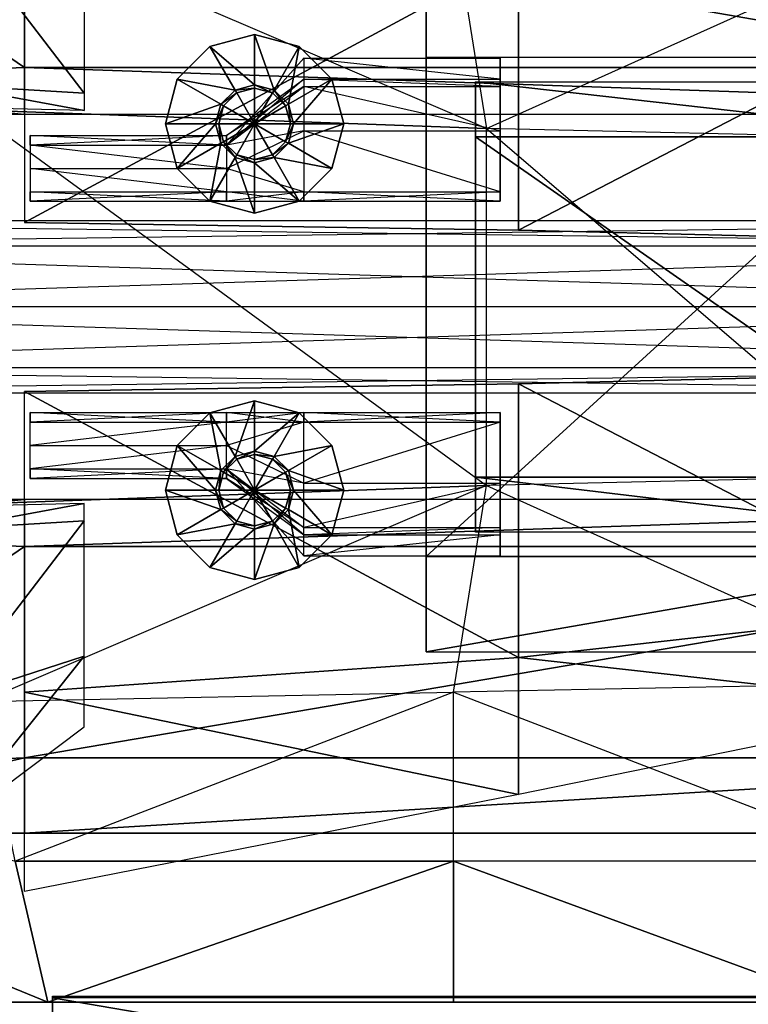
# Model space of a CAD drawing. Units: metres. Extents: x -1.15 to 1.05, y -1.27 to 1.27.
# Drawn here: x -0.48 to 0.29, y -0.74 to 0.31 of the extents above; entities that cross this region are included whole.
import ezdxf

# ---------------------------------------------------------------- set-up
doc = ezdxf.new("R2010")
doc.units = ezdxf.units.M

msp = doc.modelspace()

# ---------------------------------------------------------------- linework, layer by layer
for points in [[(-0.479998, 0.255, -0.344165), (-0.829998, 0.240815, -0.326665), (-0.829998, 0.494185, -0.332498)], [(-0.479998, 0.255, -0.344165), (-0.829998, 0.494185, -0.332498), (-0.479998, 0.48, -0.349998)], [(0.841667, 0.255, -0.344165), (-0.479998, 0.255, -0.344165), (-0.479998, 0.48, -0.349998)], [(0.841667, 0.255, -0.344165), (-0.479998, 0.48, -0.349998), (0.841667, 0.48, -0.349998)], [(0.011667, 0.19), (-0.524998, 0.42, -0.058332), (-0.536665, 0.21, -0.064165)], [(0.011667, 0.19, -0.174165), (-0.524998, 0.42, -0.226665), (-0.536665, 0.21, -0.191665)], [(-0.524998, 0.42, -0.058332), (-0.023332, 0.41, -0.011665), (0.011667, 0.19)], [(-0.524998, 0.42, -0.226665), (-0.023332, 0.41, -0.197498), (0.011667, 0.19, -0.174165)], [(-0.563362, 0.419193, 0.040066), (-0.416292, 0.22781, 0.009796), (-0.564575, 0.236678, 0.040066)], [(-0.563362, 0.419193, 0.040066), (-0.416292, 0.37174, 0.009796), (-0.416292, 0.22781, 0.009796)], [(-0.479998, 0.09, 0.039375), (0.045833, 0.373309, 0.039375), (-0.479998, 0.41, 0.039375)], [(0.478333, 0.4, -0.005832), (-0.023332, 0.41, -0.011665), (0.011667, 0.19)], [(0.478333, 0.4, -0.185831), (-0.023332, 0.41, -0.197498), (0.011667, 0.19, -0.174165)], [(0.011667, 0.19), (0.478333, 0.4, -0.005832), (0.443333, 0.18)], [(0.011667, 0.19, -0.174165), (0.478333, 0.4, -0.185831), (0.443333, 0.18, -0.168331)], [(-0.479998, 0.09, 0.039375), (0.045833, 0.081946, 0.039375), (0.045833, 0.373309, 0.039375)], [(-0.052498, -0.367206, -0.081877), (-0.052498, 0.367206, -0.081877), (-0.052498, 0.265609, -0.30459)], [(-0.052498, 0.367206, -0.081877), (0.5296, 0.367206, -0.081877), (0.5296, 0.265609, -0.30459)], [(-0.052498, 0.367206, -0.081877), (0.5296, 0.265609, -0.30459), (-0.052498, 0.265609, -0.30459)], [(0.045833, 0.081946, 0.039375), (0.5075, 0.32131, 0.039375), (0.045833, 0.373309, 0.039375)], [(0.045833, 0.081946, 0.039375), (0.5075, 0.070531, 0.039375), (0.5075, 0.32131, 0.039375)], [(-0.2825, 0.277272, 0.038646), (-0.235, 0.289999, 0.038646), (-0.235, 0.289999, 0.094063)], [(-0.2825, 0.277272, 0.038646), (-0.235, 0.289999, 0.094063), (-0.2825, 0.277272, 0.094063)], [(-0.2825, 0.277272, 0.094063), (-0.235, 0.289999, 0.094063), (-0.235, 0.23652, 0.14073)], [(-0.235, 0.289999, 0.038646), (-0.1875, 0.277272, 0.038646), (-0.1875, 0.277272, 0.094063)], [(-0.235, 0.289999, 0.038646), (-0.1875, 0.277272, 0.094063), (-0.235, 0.289999, 0.094063)], [(-0.235, 0.289999, 0.094063), (-0.1875, 0.277272, 0.094063), (-0.21424, 0.230957, 0.14073)], [(-0.235, 0.289999, 0.094063), (-0.21424, 0.230957, 0.14073), (-0.235, 0.23652, 0.14073)], [(-0.317272, 0.2425, 0.038646), (-0.2825, 0.277272, 0.038646), (-0.2825, 0.277272, 0.094063)], [(-0.317272, 0.2425, 0.038646), (-0.2825, 0.277272, 0.094063), (-0.317272, 0.2425, 0.094063)], [(-0.317272, 0.2425, 0.094063), (-0.2825, 0.277272, 0.094063), (-0.25576, 0.230957, 0.14073)], [(-0.2825, 0.277272, 0.094063), (-0.235, 0.23652, 0.14073), (-0.25576, 0.230957, 0.14073)], [(-0.1875, 0.277272, 0.094063), (-0.199042, 0.21576, 0.14073), (-0.21424, 0.230957, 0.14073)], [(-0.1875, 0.277272, 0.094063), (-0.152728, 0.2425, 0.094063), (-0.199042, 0.21576, 0.14073)], [(-0.1875, 0.277272, 0.038646), (-0.152728, 0.2425, 0.038646), (-0.152728, 0.2425, 0.094063)], [(-0.1875, 0.277272, 0.038646), (-0.152728, 0.2425, 0.094063), (-0.1875, 0.277272, 0.094063)], [(-0.182625, 0.264748, 0.027752), (-0.182625, 0.2425, 0.052501), (-0.264874, 0.172248, 0.027752)], [(0.02625, 0.264748, 0.027752), (0.02625, 0.2425, 0.052501), (-0.182625, 0.264748, 0.027752)], [(-0.182625, 0.264748, 0.027752), (-0.182625, 0.2425, 0.052501), (0.02625, 0.2425, 0.052501)], [(-0.052498, -0.265609, -0.30459), (-0.052498, 0.265609, -0.30459), (-0.052498, -0.367206, -0.081877)], [(-0.052498, -0.265609, -0.30459), (0.5296, -0.265609, -0.30459), (0.5296, 0.265609, -0.30459)], [(-0.052498, -0.265609, -0.30459), (0.5296, 0.265609, -0.30459), (-0.052498, 0.265609, -0.30459)], [(0.02625, 0.1875, 0.029167), (0.02625, 0.264748, 0.027752), (0.02625, 0.2425, 0.052501)], [(-0.479998, 0.205, -0.139998), (-0.829998, 0.240815, -0.326665), (-0.479998, 0.255, -0.344165)], [(0.9875, 0.205, -0.110832), (-0.479998, 0.205, -0.139998), (-0.479998, 0.255, -0.344165)], [(0.9875, 0.205, -0.110832), (-0.479998, 0.255, -0.344165), (0.841667, 0.255, -0.344165)], [(-0.329999, 0.195, 0.038646), (-0.317272, 0.2425, 0.038646), (-0.317272, 0.2425, 0.094063)], [(-0.329999, 0.195, 0.038646), (-0.317272, 0.2425, 0.094063), (-0.329999, 0.195, 0.094063)], [(-0.329999, 0.195, 0.094063), (-0.317272, 0.2425, 0.094063), (-0.270957, 0.21576, 0.14073)], [(-0.317272, 0.2425, 0.094063), (-0.25576, 0.230957, 0.14073), (-0.270957, 0.21576, 0.14073)], [(-0.264874, 0.172248, 0.027752), (-0.264874, 0.1825, 0.052501), (-0.182625, 0.2425, 0.052501)], [(-0.182625, 0.2425, 0.052501), (-0.182625, 0.234748, 0.077249), (-0.264874, 0.1825, 0.052501)], [(-0.152728, 0.2425, 0.094063), (-0.193479, 0.195, 0.14073), (-0.199042, 0.21576, 0.14073)], [(-0.152728, 0.2425, 0.094063), (-0.14, 0.195, 0.094063), (-0.193479, 0.195, 0.14073)], [(0.02625, 0.2425, 0.052501), (0.02625, 0.234748, 0.077249), (-0.182625, 0.2425, 0.052501)], [(-0.182625, 0.2425, 0.052501), (-0.182625, 0.234748, 0.077249), (0.02625, 0.234748, 0.077249)], [(-0.152728, 0.2425, 0.038646), (-0.14, 0.195, 0.038646), (-0.14, 0.195, 0.094063)], [(-0.152728, 0.2425, 0.038646), (-0.14, 0.195, 0.094063), (-0.152728, 0.2425, 0.094063)], [(0.02625, 0.1875, 0.029167), (0.02625, 0.2425, 0.052501), (0.02625, 0.234748, 0.077249)], [(-0.479998, 0.205, -0.139998), (-0.829998, 0.205, -0.180832), (-0.829998, 0.240815, -0.326665)], [(-0.564575, 0.236678, 0.040066), (-0.416292, 0.209036, -0.073119), (-0.568036, 0.212872, -0.126577)], [(-0.564575, 0.236678, 0.040066), (-0.416292, 0.22781, 0.009796), (-0.416292, 0.209036, -0.073119)], [(-0.270957, 0.21576, 0.14073), (-0.25576, 0.230957, 0.14073), (-0.25403, 0.227961, 0.12323)], [(-0.264874, 0.1825, 0.052501), (-0.264874, 0.172248, 0.077249), (-0.182625, 0.234748, 0.077249)], [(-0.182625, 0.234748, 0.077249), (-0.182625, 0.1875, 0.064167), (-0.264874, 0.172248, 0.077249)], [(-0.25576, 0.230957, 0.14073), (-0.235, 0.23652, 0.14073), (-0.235, 0.23306, 0.12323)], [(-0.25576, 0.230957, 0.14073), (-0.235, 0.23306, 0.12323), (-0.25403, 0.227961, 0.12323)], [(-0.25403, 0.227961, 0.12323), (-0.235, 0.23306, 0.12323), (-0.235, 0.194999, 0.12323)], [(-0.235, 0.23652, 0.14073), (-0.21424, 0.230957, 0.14073), (-0.21597, 0.227961, 0.12323)], [(-0.235, 0.23652, 0.14073), (-0.21597, 0.227961, 0.12323), (-0.235, 0.23306, 0.12323)], [(-0.235, 0.23306, 0.12323), (-0.21597, 0.227961, 0.12323), (-0.235, 0.194999, 0.12323)], [(-0.235, 0.23306, 0.12323), (-0.235, 0.194999, 0.12323), (-0.235, 0.194999, 0.12323)], [(-0.21424, 0.230957, 0.14073), (-0.202038, 0.21403, 0.12323), (-0.21597, 0.227961, 0.12323)], [(-0.21424, 0.230957, 0.14073), (-0.199042, 0.21576, 0.14073), (-0.202038, 0.21403, 0.12323)], [(0.02625, 0.234748, 0.077249), (0.02625, 0.1875, 0.064167), (-0.182625, 0.234748, 0.077249)], [(-0.182625, 0.234748, 0.077249), (-0.182625, 0.1875, 0.064167), (0.02625, 0.1875, 0.064167)], [(0.52, 0.18125, 0.150417), (0, 0.18125, 0.150417), (0, 0.239782, -0.007081)], [(0.52, 0.18125, 0.150417), (0, 0.239782, -0.007081), (0.49, 0.239782, 0.01625)], [(0, 0.18125, 0.150417), (0, 0.239782, -0.007081), (0, -0.181249, 0.150417)], [(0, -0.181249, 0.150417), (0, 0.239782, -0.007081), (0, -0.239781, -0.007081)], [(0.02625, 0.1875, 0.029167), (0.02625, 0.234748, 0.077249), (0.02625, 0.1875, 0.064167)], [(-0.270957, 0.21576, 0.14073), (-0.25403, 0.227961, 0.12323), (-0.267961, 0.21403, 0.12323)], [(-0.267961, 0.21403, 0.12323), (-0.25403, 0.227961, 0.12323), (-0.235, 0.194999, 0.12323)], [(-0.25403, 0.227961, 0.12323), (-0.235, 0.194999, 0.12323), (-0.235, 0.194999, 0.12323)], [(-0.21597, 0.227961, 0.12323), (-0.202038, 0.21403, 0.12323), (-0.235, 0.195, 0.12323)], [(-0.21597, 0.227961, 0.12323), (-0.235, 0.195, 0.12323), (-0.235, 0.194999, 0.12323)], [(0.011667, -0.189998), (0.011667, 0.19), (-0.536665, 0.21, -0.064165)], [(-0.536665, 0.21, -0.064165), (0.011667, -0.189998), (-0.536665, -0.209998, -0.064165)], [(0.011667, -0.189998, -0.174165), (0.011667, 0.19, -0.174165), (-0.536665, 0.21, -0.191665)], [(-0.536665, 0.21, -0.191665), (0.011667, -0.189998, -0.174165), (-0.536665, -0.209998, -0.191665)], [(-0.329999, 0.195, 0.094063), (-0.270957, 0.21576, 0.14073), (-0.27652, 0.195, 0.14073)], [(-0.27652, 0.195, 0.14073), (-0.270957, 0.21576, 0.14073), (-0.267961, 0.21403, 0.12323)], [(-0.27652, 0.195, 0.14073), (-0.267961, 0.21403, 0.12323), (-0.27306, 0.195, 0.12323)], [(-0.27306, 0.195, 0.12323), (-0.267961, 0.21403, 0.12323), (-0.234999, 0.195, 0.12323)], [(-0.267961, 0.21403, 0.12323), (-0.235, 0.194999, 0.12323), (-0.234999, 0.195, 0.12323)], [(-0.202038, 0.21403, 0.12323), (-0.196939, 0.195, 0.12323), (-0.235, 0.195, 0.12323)], [(-0.202038, 0.21403, 0.12323), (-0.235, 0.195, 0.12323), (-0.235, 0.195, 0.12323)], [(-0.199042, 0.21576, 0.14073), (-0.196939, 0.195, 0.12323), (-0.202038, 0.21403, 0.12323)], [(-0.199042, 0.21576, 0.14073), (-0.193479, 0.195, 0.14073), (-0.196939, 0.195, 0.12323)], [(-0.317272, 0.1475, 0.038646), (-0.329999, 0.195, 0.038646), (-0.329999, 0.195, 0.094063)], [(-0.317272, 0.1475, 0.038646), (-0.329999, 0.195, 0.094063), (-0.317272, 0.1475, 0.094063)], [(-0.317272, 0.1475, 0.094063), (-0.329999, 0.195, 0.094063), (-0.27652, 0.195, 0.14073)], [(-0.317272, 0.1475, 0.094063), (-0.27652, 0.195, 0.14073), (-0.270957, 0.174239, 0.14073)], [(-0.270957, 0.174239, 0.14073), (-0.27652, 0.195, 0.14073), (-0.27306, 0.195, 0.12323)], [(-0.27306, 0.195, 0.12323), (-0.234999, 0.195, 0.12323), (-0.234999, 0.195, 0.12323)], [(-0.270957, 0.174239, 0.14073), (-0.27306, 0.195, 0.12323), (-0.267961, 0.175969, 0.12323)], [(-0.267961, 0.175969, 0.12323), (-0.27306, 0.195, 0.12323), (-0.234999, 0.195, 0.12323)], [(-0.25403, 0.162038, 0.12323), (-0.267961, 0.175969, 0.12323), (-0.234999, 0.195, 0.12323)], [(-0.267961, 0.175969, 0.12323), (-0.234999, 0.195, 0.12323), (-0.234999, 0.195, 0.12323)], [(-0.235, 0.156939, 0.12323), (-0.25403, 0.162038, 0.12323), (-0.235, 0.195, 0.12323)], [(-0.25403, 0.162038, 0.12323), (-0.234999, 0.195, 0.12323), (-0.235, 0.195, 0.12323)], [(-0.196939, 0.195, 0.12323), (-0.202038, 0.17597, 0.12323), (-0.235, 0.195, 0.12323)], [(-0.196939, 0.195, 0.12323), (-0.235, 0.195, 0.12323), (-0.235, 0.195, 0.12323)], [(-0.202038, 0.17597, 0.12323), (-0.21597, 0.162038, 0.12323), (-0.235, 0.195, 0.12323)], [(-0.202038, 0.17597, 0.12323), (-0.235, 0.195, 0.12323), (-0.235, 0.195, 0.12323)], [(-0.21597, 0.162038, 0.12323), (-0.235, 0.156939, 0.12323), (-0.235, 0.195, 0.12323)], [(-0.21597, 0.162038, 0.12323), (-0.235, 0.195, 0.12323), (-0.235, 0.195, 0.12323)], [(-0.235, 0.156939, 0.12323), (-0.235, 0.195, 0.12323), (-0.235, 0.195, 0.12323)], [(-0.193479, 0.195, 0.14073), (-0.199042, 0.17424, 0.14073), (-0.202038, 0.17597, 0.12323)], [(-0.193479, 0.195, 0.14073), (-0.202038, 0.17597, 0.12323), (-0.196939, 0.195, 0.12323)], [(-0.14, 0.195, 0.094063), (-0.152728, 0.1475, 0.094063), (-0.199042, 0.17424, 0.14073)], [(-0.14, 0.195, 0.094063), (-0.199042, 0.17424, 0.14073), (-0.193479, 0.195, 0.14073)], [(-0.14, 0.195, 0.038646), (-0.152728, 0.1475, 0.038646), (-0.152728, 0.1475, 0.094063)], [(-0.14, 0.195, 0.038646), (-0.152728, 0.1475, 0.094063), (-0.14, 0.195, 0.094063)], [(0.443333, -0.179998), (0.443333, 0.18), (0.011667, 0.19)], [(0.011667, 0.19), (0.443333, -0.179998), (0.011667, -0.189998)], [(0.443333, -0.179998, -0.168331), (0.443333, 0.18, -0.168331), (0.011667, 0.19, -0.174165)], [(0.011667, 0.19, -0.174165), (0.443333, -0.179998, -0.168331), (0.011667, -0.189998, -0.174165)], [(-0.264874, 0.172248, 0.027752), (-0.264874, 0.1825, 0.052501), (-0.47375, 0.172248, 0.027752)], [(-0.47375, 0.172248, 0.027752), (-0.47375, 0.1825, 0.052501), (-0.264874, 0.1825, 0.052501)], [(-0.264874, 0.1825, 0.052501), (-0.264874, 0.172248, 0.077249), (-0.47375, 0.1825, 0.052501)], [(-0.47375, 0.1825, 0.052501), (-0.47375, 0.172248, 0.077249), (-0.264874, 0.172248, 0.077249)], [(-0.264874, 0.172248, 0.077249), (-0.264874, 0.1475, 0.087501), (-0.182625, 0.1875, 0.064167)], [(-0.182625, 0.1875, 0.064167), (-0.182625, 0.122751, 0.077249), (-0.264874, 0.1475, 0.087501)], [(0.02625, 0.1875, 0.064167), (0.02625, 0.122751, 0.077249), (-0.182625, 0.1875, 0.064167)], [(-0.182625, 0.1875, 0.064167), (-0.182625, 0.122751, 0.077249), (0.02625, 0.122751, 0.077249)], [(0.52, -0.181249, 0.150417), (0, -0.181249, 0.150417), (0, 0.18125, 0.150417)], [(0.52, -0.181249, 0.150417), (0, 0.18125, 0.150417), (0.52, 0.18125, 0.150417)], [(0.02625, 0.1875, 0.029167), (0.02625, 0.1125, 0.052501), (0.02625, 0.122751, 0.027752)], [(0.02625, 0.1875, 0.029167), (0.02625, 0.1875, 0.064167), (0.02625, 0.122751, 0.077249)], [(0.02625, 0.1875, 0.029167), (0.02625, 0.122751, 0.077249), (0.02625, 0.1125, 0.052501)], [(-0.264874, 0.172248, 0.077249), (-0.264874, 0.1475, 0.087501), (-0.47375, 0.172248, 0.077249)], [(-0.47375, 0.172248, 0.077249), (-0.47375, 0.1475, 0.087501), (-0.264874, 0.1475, 0.087501)], [(-0.2825, 0.112728, 0.094063), (-0.317272, 0.1475, 0.094063), (-0.270957, 0.174239, 0.14073)], [(-0.2825, 0.112728, 0.094063), (-0.270957, 0.174239, 0.14073), (-0.25576, 0.159042, 0.14073)], [(-0.25576, 0.159042, 0.14073), (-0.270957, 0.174239, 0.14073), (-0.267961, 0.175969, 0.12323)], [(-0.25576, 0.159042, 0.14073), (-0.267961, 0.175969, 0.12323), (-0.25403, 0.162038, 0.12323)], [(-0.199042, 0.17424, 0.14073), (-0.21597, 0.162038, 0.12323), (-0.202038, 0.17597, 0.12323)], [(-0.199042, 0.17424, 0.14073), (-0.21424, 0.159042, 0.14073), (-0.21597, 0.162038, 0.12323)], [(-0.152728, 0.1475, 0.094063), (-0.21424, 0.159042, 0.14073), (-0.199042, 0.17424, 0.14073)], [(-0.235, 0.1, 0.094063), (-0.2825, 0.112728, 0.094063), (-0.25576, 0.159042, 0.14073)], [(-0.235, 0.153479, 0.14073), (-0.25576, 0.159042, 0.14073), (-0.25403, 0.162038, 0.12323)], [(-0.235, 0.1, 0.094063), (-0.25576, 0.159042, 0.14073), (-0.235, 0.153479, 0.14073)], [(-0.235, 0.153479, 0.14073), (-0.25403, 0.162038, 0.12323), (-0.235, 0.156939, 0.12323)], [(-0.21424, 0.159042, 0.14073), (-0.235, 0.156939, 0.12323), (-0.21597, 0.162038, 0.12323)], [(-0.1875, 0.112728, 0.094063), (-0.235, 0.153479, 0.14073), (-0.21424, 0.159042, 0.14073)], [(-0.21424, 0.159042, 0.14073), (-0.235, 0.153479, 0.14073), (-0.235, 0.156939, 0.12323)], [(-0.152728, 0.1475, 0.094063), (-0.1875, 0.112728, 0.094063), (-0.21424, 0.159042, 0.14073)], [(-0.264874, 0.1475, 0.087501), (-0.264874, 0.122751, 0.077249), (-0.47375, 0.1475, 0.087501)], [(-0.47375, 0.1475, 0.087501), (-0.47375, 0.122751, 0.077249), (-0.264874, 0.122751, 0.077249)], [(-0.2825, 0.112728, 0.038646), (-0.317272, 0.1475, 0.038646), (-0.317272, 0.1475, 0.094063)], [(-0.2825, 0.112728, 0.038646), (-0.317272, 0.1475, 0.094063), (-0.2825, 0.112728, 0.094063)], [(-0.264874, 0.1475, 0.087501), (-0.264874, 0.122751, 0.077249), (-0.182625, 0.122751, 0.077249)], [(-0.1875, 0.112728, 0.094063), (-0.235, 0.1, 0.094063), (-0.235, 0.153479, 0.14073)], [(-0.152728, 0.1475, 0.038646), (-0.1875, 0.112728, 0.038646), (-0.1875, 0.112728, 0.094063)], [(-0.152728, 0.1475, 0.038646), (-0.1875, 0.112728, 0.094063), (-0.152728, 0.1475, 0.094063)], [(-0.264874, 0.1125, 0.052501), (-0.264874, 0.122751, 0.027752), (-0.47375, 0.1125, 0.052501)], [(-0.47375, 0.1125, 0.052501), (-0.47375, 0.122751, 0.027752), (-0.264874, 0.122751, 0.027752)], [(-0.264874, 0.122751, 0.077249), (-0.264874, 0.1125, 0.052501), (-0.47375, 0.122751, 0.077249)], [(-0.47375, 0.122751, 0.077249), (-0.47375, 0.1125, 0.052501), (-0.264874, 0.1125, 0.052501)], [(-0.182625, 0.1125, 0.052501), (-0.182625, 0.122751, 0.027752), (-0.264874, 0.1125, 0.052501)], [(-0.264874, 0.1125, 0.052501), (-0.264874, 0.122751, 0.027752), (-0.182625, 0.122751, 0.027752)], [(-0.182625, 0.122751, 0.077249), (-0.182625, 0.1125, 0.052501), (-0.264874, 0.122751, 0.077249)], [(-0.264874, 0.122751, 0.077249), (-0.264874, 0.1125, 0.052501), (-0.182625, 0.1125, 0.052501)], [(0.02625, 0.1125, 0.052501), (0.02625, 0.122751, 0.027752), (-0.182625, 0.1125, 0.052501)], [(-0.182625, 0.1125, 0.052501), (-0.182625, 0.122751, 0.027752), (0.02625, 0.122751, 0.027752)], [(0.02625, 0.122751, 0.077249), (0.02625, 0.1125, 0.052501), (-0.182625, 0.122751, 0.077249)], [(-0.182625, 0.122751, 0.077249), (-0.182625, 0.1125, 0.052501), (0.02625, 0.1125, 0.052501)], [(-0.235, 0.1, 0.038646), (-0.2825, 0.112728, 0.038646), (-0.2825, 0.112728, 0.094063)], [(-0.235, 0.1, 0.038646), (-0.2825, 0.112728, 0.094063), (-0.235, 0.1, 0.094063)], [(-0.1875, 0.112728, 0.038646), (-0.235, 0.1, 0.038646), (-0.235, 0.1, 0.094063)], [(-0.1875, 0.112728, 0.038646), (-0.235, 0.1, 0.094063), (-0.1875, 0.112728, 0.094063)], [(-1.079998, 0.091622, -0.215832), (-1.079998, 0.064786, -0.286542), (0.945, 0.091622, -0.169165)], [(0.945, 0.091622, -0.169165), (0.945, 0.064786, -0.239876), (-1.079998, 0.064786, -0.286542)], [(-1.079998, 0.064786, -0.145121), (-1.079998, 0.091622, -0.215832), (0.945, 0.064786, -0.098454)], [(0.945, 0.064786, -0.098454), (0.945, 0.091622, -0.169165), (-1.079998, 0.091622, -0.215832)], [(-0.479998, 0.09, -0.05979), (0.045833, 0.081946, -0.05979), (0.045833, 0.081946, 0.039375)], [(-0.479998, 0.09, -0.05979), (0.045833, 0.081946, 0.039375), (-0.479998, 0.09, 0.039375)], [(0.045833, 0.081946, -0.05979), (0.5075, 0.070531, -0.05979), (0.5075, 0.070531, 0.039375)], [(0.045833, 0.081946, -0.05979), (0.5075, 0.070531, 0.039375), (0.045833, 0.081946, 0.039375)], [(-1.079998, 0.064786, -0.286542), (-1.079998, 0, -0.315832), (0.945, 0.064786, -0.239876)], [(0.945, 0.064786, -0.239876), (0.945, 0, -0.269165), (-1.079998, 0, -0.315832)], [(-1.079998, 0, -0.115832), (-1.079998, 0.064786, -0.145121), (0.945, 0, -0.069165)], [(0.945, 0, -0.069165), (0.945, 0.064786, -0.098454), (-1.079998, 0.064786, -0.145121)], [(-1.079998, 0, -0.315832), (-1.079998, -0.064785, -0.286542), (0.945, 0, -0.269165)], [(0.945, 0, -0.269165), (0.945, -0.064785, -0.239876), (-1.079998, -0.064785, -0.286542)], [(-1.079998, -0.064785, -0.145121), (-1.079998, 0, -0.115832), (0.945, -0.064785, -0.098454)], [(0.945, -0.064785, -0.098454), (0.945, 0, -0.069165), (-1.079998, 0, -0.115832)], [(-1.079998, -0.064785, -0.286542), (-1.079998, -0.09162, -0.215832), (0.945, -0.064785, -0.239876)], [(0.945, -0.064785, -0.239876), (0.945, -0.09162, -0.169165), (-1.079998, -0.09162, -0.215832)], [(-1.079998, -0.09162, -0.215832), (-1.079998, -0.064785, -0.145121), (0.945, -0.09162, -0.169165)], [(0.945, -0.09162, -0.169165), (0.945, -0.064785, -0.098454), (-1.079998, -0.064785, -0.145121)], [(0.045833, -0.081944, -0.05979), (0.5075, -0.07053, -0.05979), (0.5075, -0.07053, 0.039375)], [(0.045833, -0.081944, -0.05979), (0.5075, -0.07053, 0.039375), (0.045833, -0.081944, 0.039375)], [(0.045833, -0.081944, 0.039375), (0.5075, -0.07053, 0.039375), (0.5075, -0.321308, 0.039375)], [(-0.479998, -0.089998, -0.05979), (0.045833, -0.081944, -0.05979), (0.045833, -0.081944, 0.039375)], [(-0.479998, -0.089998, -0.05979), (0.045833, -0.081944, 0.039375), (-0.479998, -0.089998, 0.039375)], [(-0.479998, -0.089998, 0.039375), (0.045833, -0.081944, 0.039375), (0.045833, -0.373307, 0.039375)], [(0.045833, -0.081944, 0.039375), (0.5075, -0.321308, 0.039375), (0.045833, -0.373307, 0.039375)], [(-0.479998, -0.089998, 0.039375), (0.045833, -0.373307, 0.039375), (-0.479998, -0.409998, 0.039375)], [(-0.235, -0.1, 0.038646), (-0.2825, -0.112728, 0.038646), (-0.2825, -0.112728, 0.094063)], [(-0.235, -0.1, 0.038646), (-0.2825, -0.112728, 0.094063), (-0.235, -0.1, 0.094063)], [(-0.235, -0.1, 0.094063), (-0.2825, -0.112728, 0.094063), (-0.25576, -0.159042, 0.14073)], [(-0.235, -0.1, 0.094063), (-0.25576, -0.159042, 0.14073), (-0.235, -0.153479, 0.14073)], [(-0.1875, -0.112728, 0.038646), (-0.235, -0.1, 0.038646), (-0.235, -0.1, 0.094063)], [(-0.1875, -0.112728, 0.038646), (-0.235, -0.1, 0.094063), (-0.1875, -0.112728, 0.094063)], [(-0.1875, -0.112728, 0.094063), (-0.235, -0.1, 0.094063), (-0.235, -0.153479, 0.14073)], [(-0.264874, -0.1125, 0.052501), (-0.264874, -0.122751, 0.027752), (-0.47375, -0.1125, 0.052501)], [(-0.47375, -0.1125, 0.052501), (-0.47375, -0.122751, 0.027752), (-0.264874, -0.122751, 0.027752)], [(-0.264874, -0.122751, 0.077249), (-0.264874, -0.1125, 0.052501), (-0.47375, -0.122751, 0.077249)], [(-0.47375, -0.122751, 0.077249), (-0.47375, -0.1125, 0.052501), (-0.264874, -0.1125, 0.052501)], [(-0.2825, -0.112728, 0.038646), (-0.317272, -0.1475, 0.038646), (-0.317272, -0.1475, 0.094063)], [(-0.2825, -0.112728, 0.038646), (-0.317272, -0.1475, 0.094063), (-0.2825, -0.112728, 0.094063)], [(-0.2825, -0.112728, 0.094063), (-0.317272, -0.1475, 0.094063), (-0.270957, -0.17424, 0.14073)], [(-0.2825, -0.112728, 0.094063), (-0.270957, -0.17424, 0.14073), (-0.25576, -0.159042, 0.14073)], [(-0.182625, -0.1125, 0.052501), (-0.182625, -0.122751, 0.027752), (-0.264874, -0.1125, 0.052501)], [(-0.264874, -0.1125, 0.052501), (-0.264874, -0.122751, 0.027752), (-0.182625, -0.122751, 0.027752)], [(-0.182625, -0.122751, 0.077249), (-0.182625, -0.1125, 0.052501), (-0.264874, -0.122751, 0.077249)], [(-0.264874, -0.122751, 0.077249), (-0.264874, -0.1125, 0.052501), (-0.182625, -0.1125, 0.052501)], [(-0.1875, -0.112728, 0.094063), (-0.235, -0.153479, 0.14073), (-0.21424, -0.159042, 0.14073)], [(-0.152728, -0.1475, 0.094063), (-0.1875, -0.112728, 0.094063), (-0.21424, -0.159042, 0.14073)], [(-0.152728, -0.1475, 0.038646), (-0.1875, -0.112728, 0.038646), (-0.1875, -0.112728, 0.094063)], [(-0.152728, -0.1475, 0.038646), (-0.1875, -0.112728, 0.094063), (-0.152728, -0.1475, 0.094063)], [(0.02625, -0.1125, 0.052501), (0.02625, -0.122751, 0.027752), (-0.182625, -0.1125, 0.052501)], [(-0.182625, -0.1125, 0.052501), (-0.182625, -0.122751, 0.027752), (0.02625, -0.122751, 0.027752)], [(0.02625, -0.122751, 0.077249), (0.02625, -0.1125, 0.052501), (-0.182625, -0.122751, 0.077249)], [(-0.182625, -0.122751, 0.077249), (-0.182625, -0.1125, 0.052501), (0.02625, -0.1125, 0.052501)], [(0.02625, -0.1875, 0.029167), (0.02625, -0.1125, 0.052501), (0.02625, -0.122751, 0.027752)], [(0.02625, -0.1875, 0.029167), (0.02625, -0.122751, 0.077249), (0.02625, -0.1125, 0.052501)], [(-0.264874, -0.1475, 0.087501), (-0.264874, -0.122751, 0.077249), (-0.47375, -0.1475, 0.087501)], [(-0.47375, -0.1475, 0.087501), (-0.47375, -0.122751, 0.077249), (-0.264874, -0.122751, 0.077249)], [(-0.182625, -0.1875, 0.064167), (-0.182625, -0.122751, 0.077249), (-0.264874, -0.1475, 0.087501)], [(-0.264874, -0.1475, 0.087501), (-0.264874, -0.122751, 0.077249), (-0.182625, -0.122751, 0.077249)], [(0.02625, -0.1875, 0.064167), (0.02625, -0.122751, 0.077249), (-0.182625, -0.1875, 0.064167)], [(-0.182625, -0.1875, 0.064167), (-0.182625, -0.122751, 0.077249), (0.02625, -0.122751, 0.077249)], [(0.02625, -0.1875, 0.029167), (0.02625, -0.1875, 0.064167), (0.02625, -0.122751, 0.077249)], [(-0.264874, -0.172248, 0.077249), (-0.264874, -0.1475, 0.087501), (-0.47375, -0.172248, 0.077249)], [(-0.47375, -0.172248, 0.077249), (-0.47375, -0.1475, 0.087501), (-0.264874, -0.1475, 0.087501)], [(-0.317272, -0.1475, 0.038646), (-0.329999, -0.195, 0.038646), (-0.329999, -0.195, 0.094063)], [(-0.317272, -0.1475, 0.038646), (-0.329999, -0.195, 0.094063), (-0.317272, -0.1475, 0.094063)], [(-0.317272, -0.1475, 0.094063), (-0.329999, -0.195, 0.094063), (-0.27652, -0.195, 0.14073)], [(-0.317272, -0.1475, 0.094063), (-0.27652, -0.195, 0.14073), (-0.270957, -0.17424, 0.14073)], [(-0.264874, -0.172248, 0.077249), (-0.264874, -0.1475, 0.087501), (-0.182625, -0.1875, 0.064167)], [(-0.235, -0.153479, 0.14073), (-0.25576, -0.159042, 0.14073), (-0.25403, -0.162038, 0.12323)], [(-0.235, -0.153479, 0.14073), (-0.25403, -0.162038, 0.12323), (-0.235, -0.156939, 0.12323)], [(-0.235, -0.156939, 0.12323), (-0.25403, -0.162038, 0.12323), (-0.235, -0.195, 0.12323)], [(-0.21424, -0.159042, 0.14073), (-0.235, -0.153479, 0.14073), (-0.235, -0.156939, 0.12323)], [(-0.21424, -0.159042, 0.14073), (-0.235, -0.156939, 0.12323), (-0.21597, -0.162038, 0.12323)], [(-0.21597, -0.162038, 0.12323), (-0.235, -0.156939, 0.12323), (-0.235, -0.195, 0.12323)], [(-0.235, -0.156939, 0.12323), (-0.235, -0.195, 0.12323), (-0.235, -0.195, 0.12323)], [(-0.152728, -0.1475, 0.094063), (-0.21424, -0.159042, 0.14073), (-0.199042, -0.17424, 0.14073)], [(-0.14, -0.195, 0.094063), (-0.152728, -0.1475, 0.094063), (-0.199042, -0.17424, 0.14073)], [(-0.14, -0.195, 0.038646), (-0.152728, -0.1475, 0.038646), (-0.152728, -0.1475, 0.094063)], [(-0.14, -0.195, 0.038646), (-0.152728, -0.1475, 0.094063), (-0.14, -0.195, 0.094063)], [(-0.25576, -0.159042, 0.14073), (-0.270957, -0.17424, 0.14073), (-0.267961, -0.17597, 0.12323)], [(-0.25576, -0.159042, 0.14073), (-0.267961, -0.17597, 0.12323), (-0.25403, -0.162038, 0.12323)], [(-0.25403, -0.162038, 0.12323), (-0.267961, -0.17597, 0.12323), (-0.234999, -0.195, 0.12323)], [(-0.25403, -0.162038, 0.12323), (-0.234999, -0.195, 0.12323), (-0.235, -0.195, 0.12323)], [(-0.202038, -0.17597, 0.12323), (-0.21597, -0.162038, 0.12323), (-0.235, -0.195, 0.12323)], [(-0.21597, -0.162038, 0.12323), (-0.235, -0.195, 0.12323), (-0.235, -0.195, 0.12323)], [(-0.199042, -0.17424, 0.14073), (-0.21424, -0.159042, 0.14073), (-0.21597, -0.162038, 0.12323)], [(-0.199042, -0.17424, 0.14073), (-0.21597, -0.162038, 0.12323), (-0.202038, -0.17597, 0.12323)], [(-0.264874, -0.172248, 0.027752), (-0.264874, -0.1825, 0.052501), (-0.47375, -0.172248, 0.027752)], [(-0.47375, -0.172248, 0.027752), (-0.47375, -0.1825, 0.052501), (-0.264874, -0.1825, 0.052501)], [(-0.264874, -0.1825, 0.052501), (-0.264874, -0.172248, 0.077249), (-0.47375, -0.1825, 0.052501)], [(-0.47375, -0.1825, 0.052501), (-0.47375, -0.172248, 0.077249), (-0.264874, -0.172248, 0.077249)], [(-0.270957, -0.17424, 0.14073), (-0.27652, -0.195, 0.14073), (-0.27306, -0.195, 0.12323)], [(-0.270957, -0.17424, 0.14073), (-0.27306, -0.195, 0.12323), (-0.267961, -0.17597, 0.12323)], [(-0.267961, -0.17597, 0.12323), (-0.27306, -0.195, 0.12323), (-0.234999, -0.195, 0.12323)], [(-0.267961, -0.17597, 0.12323), (-0.234999, -0.195, 0.12323), (-0.234999, -0.195, 0.12323)], [(-0.182625, -0.264748, 0.027752), (-0.182625, -0.2425, 0.052501), (-0.264874, -0.172248, 0.027752)], [(-0.264874, -0.172248, 0.027752), (-0.264874, -0.1825, 0.052501), (-0.182625, -0.2425, 0.052501)], [(-0.264874, -0.1825, 0.052501), (-0.264874, -0.172248, 0.077249), (-0.182625, -0.234748, 0.077249)], [(-0.182625, -0.234748, 0.077249), (-0.182625, -0.1875, 0.064167), (-0.264874, -0.172248, 0.077249)], [(-0.196939, -0.195, 0.12323), (-0.202038, -0.17597, 0.12323), (-0.235, -0.195, 0.12323)], [(-0.202038, -0.17597, 0.12323), (-0.235, -0.195, 0.12323), (-0.235, -0.195, 0.12323)], [(-0.193479, -0.195, 0.14073), (-0.199042, -0.17424, 0.14073), (-0.202038, -0.17597, 0.12323)], [(-0.193479, -0.195, 0.14073), (-0.202038, -0.17597, 0.12323), (-0.196939, -0.195, 0.12323)], [(-0.14, -0.195, 0.094063), (-0.199042, -0.17424, 0.14073), (-0.193479, -0.195, 0.14073)], [(-0.182625, -0.2425, 0.052501), (-0.182625, -0.234748, 0.077249), (-0.264874, -0.1825, 0.052501)], [(0.02625, -0.234748, 0.077249), (0.02625, -0.1875, 0.064167), (-0.182625, -0.234748, 0.077249)], [(-0.182625, -0.234748, 0.077249), (-0.182625, -0.1875, 0.064167), (0.02625, -0.1875, 0.064167)], [(0.49, -0.239781, 0.01625), (0, -0.239781, -0.007081), (0, -0.181249, 0.150417)], [(0.49, -0.239781, 0.01625), (0, -0.181249, 0.150417), (0.52, -0.181249, 0.150417)], [(0.011667, -0.189998), (0.478333, -0.399998, -0.005832), (0.443333, -0.179998)], [(0.011667, -0.189998, -0.174165), (0.478333, -0.399998, -0.185831), (0.443333, -0.179998, -0.168331)], [(0.02625, -0.1875, 0.029167), (0.02625, -0.264748, 0.027752), (0.02625, -0.2425, 0.052501)], [(0.02625, -0.1875, 0.029167), (0.02625, -0.2425, 0.052501), (0.02625, -0.234748, 0.077249)], [(0.02625, -0.1875, 0.029167), (0.02625, -0.234748, 0.077249), (0.02625, -0.1875, 0.064167)], [(0.011667, -0.189998), (-0.524998, -0.419998, -0.058332), (-0.536665, -0.209998, -0.064165)], [(0.011667, -0.189998, -0.174165), (-0.524998, -0.419998, -0.226665), (-0.536665, -0.209998, -0.191665)], [(-0.524998, -0.419998, -0.058332), (-0.023332, -0.409998, -0.011665), (0.011667, -0.189998)], [(-0.524998, -0.419998, -0.226665), (-0.023332, -0.409998, -0.197498), (0.011667, -0.189998, -0.174165)], [(-0.329999, -0.195, 0.038646), (-0.317272, -0.2425, 0.038646), (-0.317272, -0.2425, 0.094063)], [(-0.329999, -0.195, 0.038646), (-0.317272, -0.2425, 0.094063), (-0.329999, -0.195, 0.094063)], [(-0.329999, -0.195, 0.094063), (-0.317272, -0.2425, 0.094063), (-0.270957, -0.21576, 0.14073)], [(-0.329999, -0.195, 0.094063), (-0.270957, -0.21576, 0.14073), (-0.27652, -0.195, 0.14073)], [(-0.27652, -0.195, 0.14073), (-0.270957, -0.21576, 0.14073), (-0.267961, -0.21403, 0.12323)], [(-0.27652, -0.195, 0.14073), (-0.267961, -0.21403, 0.12323), (-0.27306, -0.195, 0.12323)], [(-0.27306, -0.195, 0.12323), (-0.267961, -0.21403, 0.12323), (-0.234999, -0.195, 0.12323)], [(-0.27306, -0.195, 0.12323), (-0.234999, -0.195, 0.12323), (-0.234999, -0.195, 0.12323)], [(-0.267961, -0.21403, 0.12323), (-0.25403, -0.227961, 0.12323), (-0.235, -0.194999, 0.12323)], [(-0.267961, -0.21403, 0.12323), (-0.235, -0.194999, 0.12323), (-0.234999, -0.195, 0.12323)], [(-0.25403, -0.227961, 0.12323), (-0.235, -0.23306, 0.12323), (-0.235, -0.194999, 0.12323)], [(-0.25403, -0.227961, 0.12323), (-0.235, -0.194999, 0.12323), (-0.235, -0.194999, 0.12323)], [(-0.235, -0.23306, 0.12323), (-0.21597, -0.227961, 0.12323), (-0.235, -0.194999, 0.12323)], [(-0.235, -0.23306, 0.12323), (-0.235, -0.194999, 0.12323), (-0.235, -0.194999, 0.12323)], [(-0.21597, -0.227961, 0.12323), (-0.235, -0.195, 0.12323), (-0.235, -0.194999, 0.12323)], [(-0.21597, -0.227961, 0.12323), (-0.202038, -0.21403, 0.12323), (-0.235, -0.195, 0.12323)], [(-0.202038, -0.21403, 0.12323), (-0.196939, -0.195, 0.12323), (-0.235, -0.195, 0.12323)], [(-0.202038, -0.21403, 0.12323), (-0.235, -0.195, 0.12323), (-0.235, -0.195, 0.12323)], [(-0.196939, -0.195, 0.12323), (-0.235, -0.195, 0.12323), (-0.235, -0.195, 0.12323)], [(-0.199042, -0.21576, 0.14073), (-0.196939, -0.195, 0.12323), (-0.202038, -0.21403, 0.12323)], [(-0.152728, -0.2425, 0.094063), (-0.193479, -0.195, 0.14073), (-0.199042, -0.21576, 0.14073)], [(-0.199042, -0.21576, 0.14073), (-0.193479, -0.195, 0.14073), (-0.196939, -0.195, 0.12323)], [(-0.152728, -0.2425, 0.094063), (-0.14, -0.195, 0.094063), (-0.193479, -0.195, 0.14073)], [(-0.152728, -0.2425, 0.038646), (-0.14, -0.195, 0.038646), (-0.14, -0.195, 0.094063)], [(-0.152728, -0.2425, 0.038646), (-0.14, -0.195, 0.094063), (-0.152728, -0.2425, 0.094063)], [(0.478333, -0.399998, -0.005832), (-0.023332, -0.409998, -0.011665), (0.011667, -0.189998)], [(0.478333, -0.399998, -0.185831), (-0.023332, -0.409998, -0.197498), (0.011667, -0.189998, -0.174165)], [(-0.479998, -0.204998, -0.139998), (-0.829998, -0.204998, -0.180832), (-0.829998, -0.240814, -0.326665)], [(-0.479998, -0.204998, -0.139998), (-0.829998, -0.240814, -0.326665), (-0.479998, -0.254998, -0.344165)], [(-0.564575, -0.236678, 0.040066), (-0.416292, -0.209036, -0.073119), (-0.568036, -0.212872, -0.126577)], [(-0.564575, -0.236678, 0.040066), (-0.416292, -0.22781, 0.009796), (-0.416292, -0.209036, -0.073119)], [(0.9875, -0.204998, -0.110832), (-0.479998, -0.204998, -0.139998), (-0.479998, -0.254998, -0.344165)], [(0.9875, -0.204998, -0.110832), (-0.479998, -0.254998, -0.344165), (0.841667, -0.254998, -0.344165)], [(-0.317272, -0.2425, 0.094063), (-0.25576, -0.230957, 0.14073), (-0.270957, -0.21576, 0.14073)], [(-0.270957, -0.21576, 0.14073), (-0.25403, -0.227961, 0.12323), (-0.267961, -0.21403, 0.12323)], [(-0.270957, -0.21576, 0.14073), (-0.25576, -0.230957, 0.14073), (-0.25403, -0.227961, 0.12323)], [(-0.21424, -0.230957, 0.14073), (-0.202038, -0.21403, 0.12323), (-0.21597, -0.227961, 0.12323)], [(-0.21424, -0.230957, 0.14073), (-0.199042, -0.21576, 0.14073), (-0.202038, -0.21403, 0.12323)], [(-0.1875, -0.277272, 0.094063), (-0.199042, -0.21576, 0.14073), (-0.21424, -0.230957, 0.14073)], [(-0.1875, -0.277272, 0.094063), (-0.152728, -0.2425, 0.094063), (-0.199042, -0.21576, 0.14073)], [(-0.563362, -0.419192, 0.040066), (-0.416292, -0.22781, 0.009796), (-0.564575, -0.236678, 0.040066)], [(-0.563362, -0.419192, 0.040066), (-0.416292, -0.37174, 0.009796), (-0.416292, -0.22781, 0.009796)], [(-0.25576, -0.230957, 0.14073), (-0.235, -0.23306, 0.12323), (-0.25403, -0.227961, 0.12323)], [(-0.235, -0.23652, 0.14073), (-0.21424, -0.230957, 0.14073), (-0.21597, -0.227961, 0.12323)], [(-0.235, -0.23652, 0.14073), (-0.21597, -0.227961, 0.12323), (-0.235, -0.23306, 0.12323)], [(-0.479998, -0.254998, -0.344165), (-0.829998, -0.240814, -0.326665), (-0.829998, -0.494183, -0.332498)], [(-0.317272, -0.2425, 0.094063), (-0.2825, -0.277272, 0.094063), (-0.25576, -0.230957, 0.14073)], [(-0.2825, -0.277272, 0.094063), (-0.235, -0.23652, 0.14073), (-0.25576, -0.230957, 0.14073)], [(-0.2825, -0.277272, 0.094063), (-0.235, -0.289999, 0.094063), (-0.235, -0.23652, 0.14073)], [(-0.25576, -0.230957, 0.14073), (-0.235, -0.23652, 0.14073), (-0.235, -0.23306, 0.12323)], [(-0.235, -0.289999, 0.094063), (-0.1875, -0.277272, 0.094063), (-0.21424, -0.230957, 0.14073)], [(-0.235, -0.289999, 0.094063), (-0.21424, -0.230957, 0.14073), (-0.235, -0.23652, 0.14073)], [(0.02625, -0.2425, 0.052501), (0.02625, -0.234748, 0.077249), (-0.182625, -0.2425, 0.052501)], [(-0.182625, -0.2425, 0.052501), (-0.182625, -0.234748, 0.077249), (0.02625, -0.234748, 0.077249)], [(-0.317272, -0.2425, 0.038646), (-0.2825, -0.277272, 0.038646), (-0.2825, -0.277272, 0.094063)], [(-0.317272, -0.2425, 0.038646), (-0.2825, -0.277272, 0.094063), (-0.317272, -0.2425, 0.094063)], [(-0.1875, -0.277272, 0.038646), (-0.152728, -0.2425, 0.038646), (-0.152728, -0.2425, 0.094063)], [(-0.1875, -0.277272, 0.038646), (-0.152728, -0.2425, 0.094063), (-0.1875, -0.277272, 0.094063)], [(0.02625, -0.264748, 0.027752), (0.02625, -0.2425, 0.052501), (-0.182625, -0.264748, 0.027752)], [(-0.182625, -0.264748, 0.027752), (-0.182625, -0.2425, 0.052501), (0.02625, -0.2425, 0.052501)], [(-0.479998, -0.254998, -0.344165), (-0.829998, -0.494183, -0.332498), (-0.479998, -0.479998, -0.349998)], [(0.841667, -0.254998, -0.344165), (-0.479998, -0.254998, -0.344165), (-0.479998, -0.479998, -0.349998)], [(0.841667, -0.254998, -0.344165), (-0.479998, -0.479998, -0.349998), (0.841667, -0.479998, -0.349998)], [(-0.052498, -0.367206, -0.081877), (0.5296, -0.367206, -0.081877), (0.5296, -0.265609, -0.30459)], [(-0.052498, -0.367206, -0.081877), (0.5296, -0.265609, -0.30459), (-0.052498, -0.265609, -0.30459)], [(-0.2825, -0.277272, 0.038646), (-0.235, -0.289999, 0.038646), (-0.235, -0.289999, 0.094063)], [(-0.2825, -0.277272, 0.038646), (-0.235, -0.289999, 0.094063), (-0.2825, -0.277272, 0.094063)], [(-0.235, -0.289999, 0.038646), (-0.1875, -0.277272, 0.038646), (-0.1875, -0.277272, 0.094063)], [(-0.235, -0.289999, 0.038646), (-0.1875, -0.277272, 0.094063), (-0.235, -0.289999, 0.094063)], [(0.045833, -0.373307, 0.039375), (0.5075, -0.321308, 0.039375), (0.5075, -0.424912, -0.100623)], [(-0.565972, -0.559417, -0.154351), (-0.416292, -0.446834, -0.105565), (-0.416292, -0.37174, 0.009796)], [(-0.565972, -0.559417, -0.154351), (-0.416292, -0.37174, 0.009796), (-0.563362, -0.419192, 0.040066)], [(-0.479998, -0.409998, 0.039375), (0.045833, -0.373307, 0.039375), (0.045833, -0.518989, -0.100623)], [(0.045833, -0.373307, 0.039375), (0.5075, -0.424912, -0.100623), (0.045833, -0.518989, -0.100623)], [(-0.023332, -0.409998, -0.011665), (0.443333, -0.589998, -0.034998), (0.478333, -0.399998, -0.005832)], [(-0.023332, -0.409998, -0.197498), (0.443333, -0.589998, -0.214998), (0.478333, -0.399998, -0.185831)], [(-0.023332, -0.409998, -0.011665), (-0.489998, -0.589998, -0.069998), (-0.524998, -0.419998, -0.058332)], [(-0.023332, -0.409998, -0.197498), (-0.489998, -0.589998, -0.238331), (-0.524998, -0.419998, -0.226665)], [(-0.489998, -0.589998, -0.069998), (-0.023332, -0.589998, -0.034998), (-0.023332, -0.409998, -0.011665)], [(-0.489998, -0.589998, -0.238331), (-0.023332, -0.589998, -0.220831), (-0.023332, -0.409998, -0.197498)], [(-0.479998, -0.409998, 0.039375), (0.045833, -0.518989, -0.100623), (-0.479998, -0.62212, -0.100623)], [(0.443333, -0.589998, -0.034998), (-0.023332, -0.589998, -0.034998), (-0.023332, -0.409998, -0.011665)], [(0.443333, -0.589998, -0.214998), (-0.023332, -0.589998, -0.220831), (-0.023332, -0.409998, -0.197498)], [(-0.479998, -0.479998, -0.349998), (-0.829998, -0.494183, -0.332498), (-0.829998, -0.559998, -0.274165)], [(-0.479998, -0.479998, -0.349998), (-0.829998, -0.559998, -0.274165), (-0.479998, -0.559998, -0.274165)], [(0.841667, -0.479998, -0.349998), (-0.479998, -0.479998, -0.349998), (-0.479998, -0.559998, -0.274165)], [(0.841667, -0.479998, -0.349998), (-0.479998, -0.559998, -0.274165), (0.945, -0.559998, -0.274165)], [(-0.874998, -0.739998, -0.256665), (-0.454998, -0.739998, -0.145832), (-0.991665, -0.519998, -0.227498)], [(-0.991665, -0.519998, -0.227498), (-0.454998, -0.739998, -0.145832), (-0.489998, -0.589998, -0.069998)], [(-0.874998, -0.739998, -0.296665), (-0.454998, -0.739998, -0.232498), (-0.991665, -0.519998, -0.267498)], [(-0.991665, -0.519998, -0.267498), (-0.454998, -0.739998, -0.232498), (-0.489998, -0.589998, -0.238331)], [(-0.479998, -0.559998, -0.274165), (-0.829998, -0.559998, -0.274165), (-0.829998, -0.559998, -0.192498)], [(-0.479998, -0.559998, -0.274165), (-0.829998, -0.559998, -0.192498), (-0.479998, -0.559998, -0.192498)], [(0.945, -0.559998, -0.274165), (-0.479998, -0.559998, -0.274165), (-0.479998, -0.559998, -0.192498)], [(0.945, -0.559998, -0.274165), (-0.479998, -0.559998, -0.192498), (0.97, -0.559998, -0.192498)], [(-0.454998, -0.739998, -0.145832), (-0.023332, -0.589998, -0.034998), (-0.489998, -0.589998, -0.069998)], [(-0.454998, -0.739998, -0.232498), (-0.023332, -0.589998, -0.220831), (-0.489998, -0.589998, -0.238331)], [(-0.454998, -0.739998, -0.145832), (-0.023332, -0.739998, -0.099165), (-0.023332, -0.589998, -0.034998)], [(-0.454998, -0.739998, -0.232498), (-0.023332, -0.739998, -0.214998), (-0.023332, -0.589998, -0.220831)], [(-0.023332, -0.739998, -0.099165), (0.385, -0.739998, -0.099165), (-0.023332, -0.589998, -0.034998)], [(-0.023332, -0.589998, -0.034998), (0.385, -0.739998, -0.099165), (0.443333, -0.589998, -0.034998)], [(-0.023332, -0.739998, -0.214998), (0.385, -0.739998, -0.214998), (-0.023332, -0.589998, -0.220831)], [(-0.023332, -0.589998, -0.220831), (0.385, -0.739998, -0.214998), (0.443333, -0.589998, -0.214998)], [(-0.449999, -0.733725, -0.213772), (-0.449999, -0.913558, -0.228873), (-0.449999, -0.915445, -0.206402)], [(-0.449999, -0.733725, -0.213772), (-0.449999, -0.915445, -0.206402), (-0.449999, -0.735612, -0.191301)], [(0.6, -0.73386, -0.212167), (-0.449999, -0.913558, -0.228873), (-0.449999, -0.733725, -0.213772)], [(-0.874998, -0.739998, -0.256665), (-0.874998, -0.739998, -0.296665), (-0.454998, -0.739998, -0.232498)], [(-0.874998, -0.739998, -0.256665), (-0.454998, -0.739998, -0.232498), (-0.454998, -0.739998, -0.145832)], [(-0.454998, -0.739998, -0.145832), (-0.454998, -0.739998, -0.232498), (-0.023332, -0.739998, -0.214998)], [(-0.454998, -0.739998, -0.145832), (-0.023332, -0.739998, -0.214998), (-0.023332, -0.739998, -0.099165)], [(0.6, -0.73386, -0.212167), (0.6, -0.913693, -0.227268), (-0.449999, -0.913558, -0.228873)], [(-0.449999, -0.735612, -0.191301), (-0.449999, -0.915445, -0.206402), (0.6, -0.915445, -0.206402)], [(-0.449999, -0.735612, -0.191301), (0.6, -0.915445, -0.206402), (0.6, -0.735612, -0.191301)], [(-0.023332, -0.739998, -0.099165), (-0.023332, -0.739998, -0.214998), (0.385, -0.739998, -0.214998)], [(-0.023332, -0.739998, -0.099165), (0.385, -0.739998, -0.214998), (0.385, -0.739998, -0.099165)]]:
    msp.add_3dface(points)

doc.saveas('drawing.dxf')
